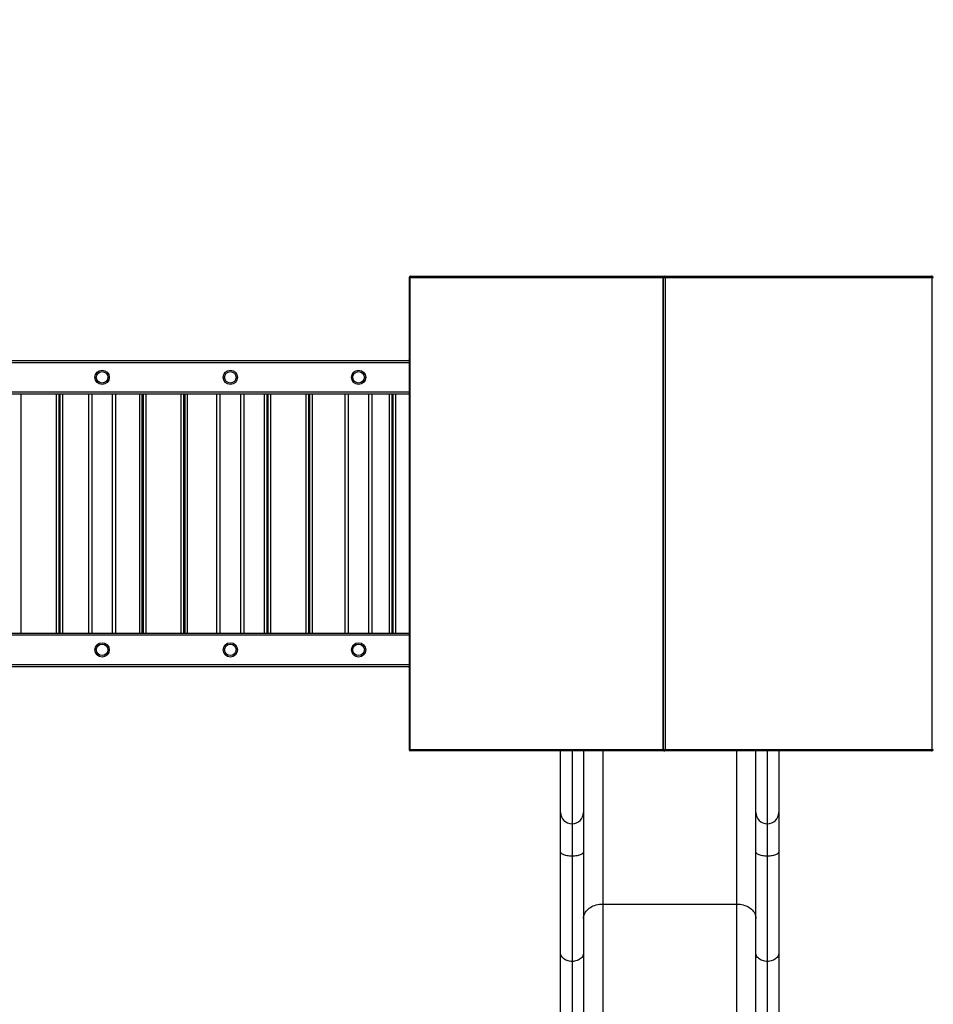
# Model space of a CAD drawing. Units: millimetres. Extents: x 1 to 17.4, y 1.1 to 12.7.
# Drawn here: x 5.9 to 8.2, y 6.8 to 9.3 of the extents above; entities that cross this region are included whole.
import ezdxf

# ---------------------------------------------------------------- set-up
doc = ezdxf.new("R2010")
doc.units = ezdxf.units.MM
doc.layers.add('FSP', color=9, linetype='Continuous')
doc.styles.add('SLDTEXTSTYLE0', font='TXT', dxfattribs={"width": 0.75})
doc.dimstyles.new('SLDDIMSTYLE0', dxfattribs={"dimtxt": 0.35, "dimasz": 0.3302, "dimexe": 0, "dimexo": 0.0625, "dimgap": 0.0875, "dimtad": 1, "dimdec": 1, "dimlfac": 100, "dimrnd": 1e-09, "dimzin": 12, "dimdsep": 46, "dimtxsty": 'SLDTEXTSTYLE0', "dimsah": 1, "dimcen": 0.09, "dimadec": 0, "dimazin": 3, "dimtfac": 1, "dimtdec": 1, "dimtofl": 0, "dimtmove": 0, "dimatfit": 3, "dimfxl": 0, "dimfrac": 2, "dimtolj": 1, "dimtzin": 12, "dimarcsym": 0})

# ---------------------------------------------------------------- blocks, each defined once
blk = doc.blocks.new('_D')
at = {"layer": 'FSP', "color": 161}
for p, q in [((3.3921, 11.1625), (1.3828, 11.1625)), ((1.4828, 11.1625), (1.4828, 3.0125)), ((3.2096, 3.0125), (1.3828, 3.0125))]:
    blk.add_line(p, q, dxfattribs=at)
for points in [[(1.4828, 11.1625), (1.432, 10.8323), (1.5336, 10.8323)], [(1.4828, 3.0125), (1.5336, 3.3427), (1.432, 3.3427)]]:
    blk.add_solid(points, dxfattribs=at)
at = {"layer": 'FSP', "color": 161, "insert": (1.0316, 6.9849), "char_height": 0.35, "attachment_point": 1, "rotation": 90, "style": 'SLDTEXTSTYLE0'}
blk.add_mtext('815', dxfattribs=at)

msp = doc.modelspace()

# ---------------------------------------------------------------- linework, layer by layer
at = {"color": 7, "linetype": 'Continuous', "lineweight": 25}
for p, q in [((6.8772, 8.6605), (6.8772, 7.4285)), ((6.88, 7.4285), (6.88, 8.6605)), ((6.8812, 8.6645), (6.8815, 8.6645)), ((6.8815, 8.6645), (7.5436, 8.6645)), ((7.5407, 8.6605), (7.5407, 7.4285)), ((7.541, 7.4285), (7.541, 8.6605)), ((7.5414, 8.6605), (7.541, 8.6605)), ((7.5472, 8.6605), (7.5414, 8.6605)), ((7.5414, 7.4285), (7.5414, 8.6605)), ((7.5436, 8.6645), (7.5447, 8.6645)), ((7.5447, 8.6645), (7.5451, 8.6645)), ((7.5447, 8.6645), (7.5447, 8.6645)), ((7.5451, 8.6645), (7.5457, 8.6645)), ((7.5457, 8.6645), (8.242, 8.6645)), ((7.5472, 7.4285), (7.5472, 8.6605)), ((8.2435, 8.6605), (7.5472, 8.6605)), ((8.242, 8.6645), (8.2423, 8.6645)), ((8.2435, 7.4285), (8.2435, 8.6605)), ((4.9463, 8.4445), (6.8772, 8.4445)), ((6.8772, 8.445), (6.8759, 8.4445)), ((6.8772, 8.3565), (4.9463, 8.3565)), ((5.9621, 8.3565), (5.9621, 7.7325)), ((5.9658, 7.7325), (5.9658, 8.3565)), ((6.0403, 7.7325), (6.0403, 8.3565)), ((6.1103, 8.3565), (6.1103, 7.7325)), ((6.1795, 8.3565), (6.1795, 7.7325)), ((6.1832, 7.7325), (6.1832, 8.3565)), ((6.2882, 8.3565), (6.2882, 7.7325)), ((6.2919, 7.7325), (6.2919, 8.3565)), ((6.3753, 7.7325), (6.3753, 8.3565)), ((6.4453, 8.3565), (6.4453, 7.7325)), ((6.5056, 8.3565), (6.5056, 7.7325)), ((6.5093, 7.7325), (6.5093, 8.3565)), ((6.6143, 8.3565), (6.6143, 7.7325)), ((6.618, 7.7325), (6.618, 8.3565)), ((6.7103, 7.7325), (6.7103, 8.3565)), ((6.7803, 8.3565), (6.7803, 7.7325)), ((6.8317, 8.3565), (6.8317, 7.7325)), ((6.8354, 7.7325), (6.8354, 8.3565)), ((4.9463, 7.7325), (6.8772, 7.7325)), ((6.8772, 7.6445), (4.9463, 7.6445)), ((6.8759, 7.6445), (6.8772, 7.6441)), ((6.8815, 7.4245), (6.8812, 7.4245)), ((7.5436, 7.4245), (6.8815, 7.4245)), ((7.2728, 7.2635), (7.2728, 7.4245)), ((7.3328, 7.4245), (7.3328, 7.2635)), ((7.541, 7.4285), (7.5414, 7.4285)), ((7.5414, 7.4285), (7.5472, 7.4285)), ((7.5447, 7.4245), (7.5436, 7.4245)), ((7.5451, 7.4245), (7.5447, 7.4245)), ((7.5447, 7.4245), (7.5447, 7.4245)), ((7.5457, 7.4245), (7.5451, 7.4245)), ((8.242, 7.4245), (7.5457, 7.4245)), ((7.5472, 7.4285), (8.2435, 7.4285)), ((7.7828, 7.2635), (7.7828, 7.4245)), ((7.8428, 7.4245), (7.8428, 7.2635)), ((8.242, 7.4245), (8.2423, 7.4245)), ((7.2728, 7.1617), (7.2728, 7.2635)), ((7.3328, 7.2635), (7.3328, 7.1617)), ((7.7828, 7.1617), (7.7828, 7.2635)), ((7.8428, 7.2635), (7.8428, 7.1617)), ((7.3028, 7.2343), (7.3028, 7.1495)), ((7.8128, 7.2343), (7.8128, 7.1495)), ((7.2728, 6.897), (7.2728, 7.1617)), ((7.3328, 7.1617), (7.3328, 6.897)), ((7.7828, 6.897), (7.7828, 7.1617)), ((7.8428, 7.1617), (7.8428, 6.897)), ((7.3028, 7.1495), (7.3028, 6.8745)), ((7.8128, 7.1495), (7.8128, 6.8745)), ((7.3828, 7.0245), (7.7328, 7.0245)), ((7.3828, 7.0245), (7.3828, 6.4332)), ((7.7328, 6.4332), (7.7328, 7.0245)), ((7.2728, 6.4062), (7.2728, 6.897)), ((7.3328, 6.897), (7.3328, 6.4062)), ((7.7828, 6.4062), (7.7828, 6.897)), ((7.8428, 6.897), (7.8428, 6.4062)), ((7.3028, 6.8745), (7.3028, 6.4014)), ((7.8128, 6.8745), (7.8128, 6.4014))]:
    msp.add_line(p, q, dxfattribs=at)
at = {"color": 8, "linetype": 'Continuous', "lineweight": 25}
for p, q in [((6.88, 8.6605), (6.8772, 8.6605)), ((7.5407, 8.6605), (6.88, 8.6605)), ((7.541, 8.6605), (7.5407, 8.6605)), ((8.2463, 8.6605), (8.2435, 8.6605)), ((6.8772, 8.4385), (4.9463, 8.4385)), ((4.9463, 8.3625), (6.8772, 8.3625)), ((5.8631, 8.3565), (5.8631, 7.7325)), ((5.9561, 7.7325), (5.9561, 8.3565)), ((5.9718, 8.3565), (5.9718, 7.7325)), ((6.0483, 8.3565), (6.0483, 7.7325)), ((6.1023, 7.7325), (6.1023, 8.3565)), ((6.1735, 7.7325), (6.1735, 8.3565)), ((6.1892, 8.3565), (6.1892, 7.7325)), ((6.2822, 7.7325), (6.2822, 8.3565)), ((6.2979, 8.3565), (6.2979, 7.7325)), ((6.3833, 8.3565), (6.3833, 7.7325)), ((6.4373, 7.7325), (6.4373, 8.3565)), ((6.4996, 7.7325), (6.4996, 8.3565)), ((6.5153, 8.3565), (6.5153, 7.7325)), ((6.6083, 7.7325), (6.6083, 8.3565)), ((6.624, 8.3565), (6.624, 7.7325)), ((6.7183, 8.3565), (6.7183, 7.7325)), ((6.7723, 7.7325), (6.7723, 8.3565)), ((6.8257, 7.7325), (6.8257, 8.3565)), ((6.8414, 8.3565), (6.8414, 7.7325)), ((6.8772, 7.7265), (4.9463, 7.7265)), ((4.9463, 7.6505), (6.8772, 7.6505)), ((6.8772, 7.4285), (6.88, 7.4285)), ((6.88, 7.4285), (7.5407, 7.4285)), ((7.3028, 7.4245), (7.3028, 7.2343)), ((7.3828, 7.4245), (7.3828, 7.0245)), ((7.5407, 7.4285), (7.541, 7.4285)), ((7.7328, 7.0245), (7.7328, 7.4245)), ((7.8128, 7.4245), (7.8128, 7.2343)), ((8.2435, 7.4285), (8.2463, 7.4285))]:
    msp.add_line(p, q, dxfattribs=at)
at = {"color": 7, "linetype": 'Continuous', "lineweight": 25, "flags": 128}
for points in [[(6.8815, 8.6645), (6.8813, 8.6645), (6.881, 8.6642), (6.8807, 8.6639), (6.8805, 8.6634), (6.8803, 8.6628), (6.8802, 8.6621), (6.8801, 8.6613), (6.88, 8.6605)], [(7.5472, 8.6605), (7.5472, 8.6613), (7.5471, 8.6621), (7.547, 8.6628), (7.5468, 8.6634), (7.5465, 8.6639), (7.5463, 8.6642), (7.546, 8.6645), (7.5457, 8.6645)], [(8.2435, 8.6605), (8.2435, 8.6613), (8.2434, 8.6621), (8.2433, 8.6628), (8.2431, 8.6634), (8.2429, 8.6639), (8.2426, 8.6642), (8.2423, 8.6645), (8.242, 8.6645)], [(6.8815, 7.4245), (6.8813, 7.4246), (6.881, 7.4248), (6.8807, 7.4252), (6.8805, 7.4257), (6.8803, 7.4263), (6.8802, 7.427), (6.8801, 7.4278), (6.88, 7.4285)], [(7.5472, 7.4285), (7.5472, 7.4278), (7.5471, 7.427), (7.547, 7.4263), (7.5468, 7.4257), (7.5465, 7.4252), (7.5463, 7.4248), (7.546, 7.4246), (7.5457, 7.4245)], [(8.242, 7.4245), (8.2423, 7.4246), (8.2426, 7.4248), (8.2429, 7.4252), (8.2431, 7.4257), (8.2433, 7.4263), (8.2434, 7.427), (8.2435, 7.4278), (8.2435, 7.4285)], [(7.3028, 7.1495), (7.2995, 7.1496), (7.2962, 7.1498), (7.2929, 7.1502), (7.2898, 7.1507), (7.2869, 7.1514), (7.2841, 7.1522), (7.2816, 7.1531), (7.2794, 7.1541), (7.2774, 7.1552), (7.2758, 7.1564), (7.2745, 7.1577), (7.2736, 7.159), (7.273, 7.1603), (7.2728, 7.1617)], [(7.3328, 7.1617), (7.3327, 7.1603), (7.3321, 7.159), (7.3312, 7.1577), (7.3299, 7.1564), (7.3282, 7.1552), (7.3263, 7.1541), (7.3241, 7.1531), (7.3215, 7.1522), (7.3188, 7.1514), (7.3159, 7.1507), (7.3127, 7.1502), (7.3095, 7.1498), (7.3062, 7.1496), (7.3028, 7.1495)], [(7.8128, 7.1495), (7.8095, 7.1496), (7.8062, 7.1498), (7.8029, 7.1502), (7.7998, 7.1507), (7.7969, 7.1514), (7.7941, 7.1522), (7.7916, 7.1531), (7.7894, 7.1541), (7.7874, 7.1552), (7.7858, 7.1564), (7.7845, 7.1577), (7.7836, 7.159), (7.783, 7.1603), (7.7828, 7.1617)], [(7.8428, 7.1617), (7.8427, 7.1603), (7.8421, 7.159), (7.8412, 7.1577), (7.8399, 7.1564), (7.8382, 7.1552), (7.8363, 7.1541), (7.8341, 7.1531), (7.8315, 7.1522), (7.8288, 7.1514), (7.8259, 7.1507), (7.8227, 7.1502), (7.8195, 7.1498), (7.8162, 7.1496), (7.8128, 7.1495)], [(7.3328, 6.987), (7.333, 6.9903), (7.3336, 6.9935), (7.3345, 6.9967), (7.3359, 6.9999), (7.3375, 7.0029), (7.3395, 7.0058), (7.3419, 7.0085), (7.3445, 7.0111), (7.3475, 7.0136), (7.3507, 7.0158), (7.3542, 7.0178), (7.3578, 7.0195), (7.3617, 7.021), (7.3657, 7.0223), (7.3699, 7.0233), (7.3742, 7.024), (7.3785, 7.0244), (7.3828, 7.0245)], [(7.7328, 7.0245), (7.7372, 7.0244), (7.7415, 7.024), (7.7458, 7.0233), (7.7499, 7.0223), (7.754, 7.021), (7.7578, 7.0195), (7.7615, 7.0178), (7.765, 7.0158), (7.7682, 7.0136), (7.7711, 7.0111), (7.7738, 7.0085), (7.7761, 7.0058), (7.7782, 7.0029), (7.7798, 6.9999), (7.7811, 6.9967), (7.7821, 6.9935), (7.7826, 6.9903), (7.7828, 6.987)], [(7.3028, 6.8745), (7.2995, 6.8747), (7.2962, 6.8751), (7.2929, 6.8758), (7.2898, 6.8768), (7.2869, 6.878), (7.2841, 6.8794), (7.2816, 6.8811), (7.2794, 6.883), (7.2774, 6.8851), (7.2758, 6.8873), (7.2745, 6.8896), (7.2736, 6.892), (7.273, 6.8945), (7.2728, 6.897)], [(7.3328, 6.897), (7.3327, 6.8945), (7.3321, 6.892), (7.3312, 6.8896), (7.3299, 6.8873), (7.3282, 6.8851), (7.3263, 6.883), (7.3241, 6.8811), (7.3215, 6.8794), (7.3188, 6.878), (7.3159, 6.8768), (7.3127, 6.8758), (7.3095, 6.8751), (7.3062, 6.8747), (7.3028, 6.8745)], [(7.8128, 6.8745), (7.8095, 6.8747), (7.8062, 6.8751), (7.8029, 6.8758), (7.7998, 6.8768), (7.7969, 6.878), (7.7941, 6.8794), (7.7916, 6.8811), (7.7894, 6.883), (7.7874, 6.8851), (7.7858, 6.8873), (7.7845, 6.8896), (7.7836, 6.892), (7.783, 6.8945), (7.7828, 6.897)], [(7.8428, 6.897), (7.8427, 6.8945), (7.8421, 6.892), (7.8412, 6.8896), (7.8399, 6.8873), (7.8382, 6.8851), (7.8363, 6.883), (7.8341, 6.8811), (7.8315, 6.8794), (7.8288, 6.878), (7.8259, 6.8768), (7.8227, 6.8758), (7.8195, 6.8751), (7.8162, 6.8747), (7.8128, 6.8745)]]:
    msp.add_lwpolyline(points, dxfattribs=at)
at = {"color": 8, "linetype": 'Continuous', "lineweight": 25, "flags": 128}
for points in [[(6.8772, 8.445), (6.8771, 8.4448), (6.8772, 8.4445)], [(6.8772, 7.6441), (6.8771, 7.6443), (6.8772, 7.6445)]]:
    msp.add_lwpolyline(points, dxfattribs=at)
at = {"color": 7, "linetype": 'Continuous', "lineweight": 25}
for centre, radius in [((6.0753, 8.4005), 0.0187), ((6.0753, 8.4005), 0.015), ((6.4103, 8.4005), 0.0186), ((6.4103, 8.4005), 0.015), ((6.7453, 8.4005), 0.0186), ((6.7453, 8.4005), 0.015), ((6.0753, 7.6885), 0.0187), ((6.0753, 7.6885), 0.015), ((6.4103, 7.6885), 0.0187), ((6.4103, 7.6885), 0.015), ((6.7453, 7.6885), 0.0187), ((6.7453, 7.6885), 0.015)]:
    msp.add_circle(centre, radius, dxfattribs=at)
for centre, radius, start, end in [((6.8812, 8.6605), 0.004, 90, 180), ((7.5447, 8.6605), 0.004, 90, 180), ((7.5448, 8.6607), 0.00386, 92.2463, 182.0798), ((7.5452, 8.6607), 0.00386, 92.2446, 182.0834), ((8.2423, 8.6605), 0.004, 0, 90), ((6.8812, 7.4285), 0.004, 180, 270), ((7.5447, 7.4285), 0.004, 180, 270), ((7.5448, 7.4284), 0.00386, 177.9202, 267.7537), ((7.5452, 7.4284), 0.00386, 177.9166, 267.7554), ((8.2423, 7.4285), 0.004, 270, 0), ((7.3024, 7.2639), 0.0296, 180.835, 270.8112), ((7.3033, 7.2639), 0.0296, 269.1887, 359.1651), ((7.8124, 7.2639), 0.0296, 180.835, 270.8112), ((7.8133, 7.2639), 0.0296, 269.1887, 359.1651)]:
    msp.add_arc(centre, radius, start, end, dxfattribs=at)
at = {"color": 8, "linetype": 'Continuous', "lineweight": 25}
for centre, start, end in [((7.5437, 8.6636), 97.1133, 146.2551), ((7.5437, 7.4255), 213.7449, 262.8867)]:
    msp.add_arc(centre, 0.00093, start, end, dxfattribs=at)

# ---------------------------------------------------------------- dimensions: what is measured, and where the dimension line sits
at = {"layer": 'FSP', "color": 161}
dim = msp.add_linear_dim(base=(1.4828, 3.0125), p1=(9.9578, 11.1625), p2=(7.2728, 3.0125), angle=90, dimstyle='SLDDIMSTYLE0', dxfattribs=at)
dim.commit()
dim.dimension.update_dxf_attribs({"geometry": '_D', "text_midpoint": (1.4828, 7.3772), "dimtype": 160})

doc.saveas('drawing.dxf')
